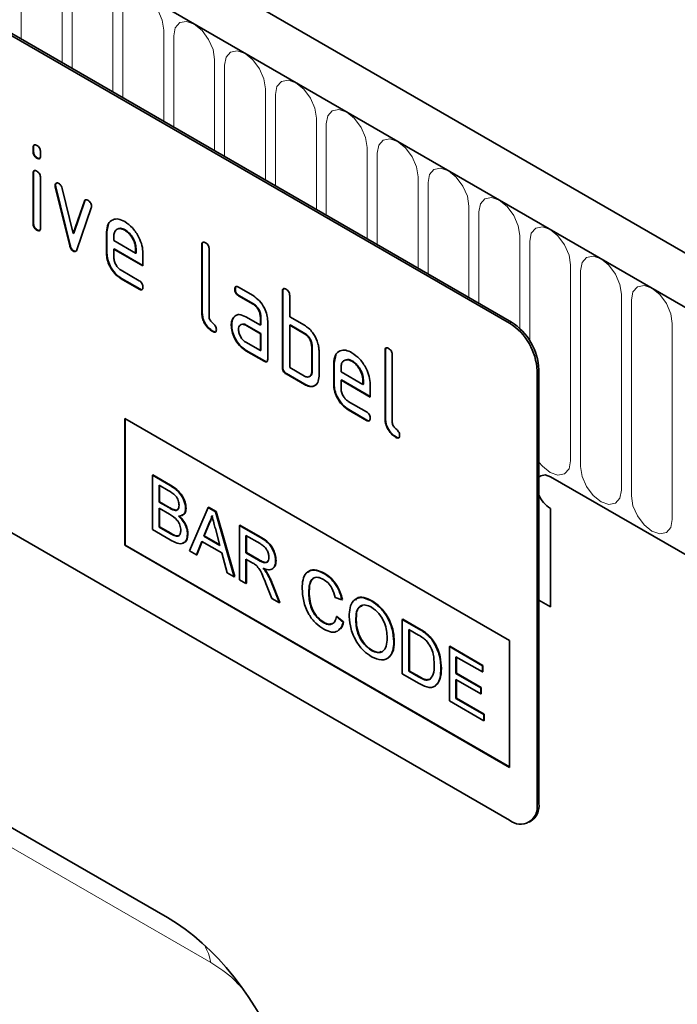
# Model space of a CAD drawing. Units: millimetres. Extents: x 75 to 2100, y 0 to 1460.
# Drawn here: x 665 to 716, y 400 to 476 of the extents above; entities that cross this region are included whole.
import ezdxf

# ---------------------------------------------------------------- set-up
doc = ezdxf.new("R2010")
doc.units = ezdxf.units.MM
doc.header["$LTSCALE"] = 5
doc.layers.add('133331', color=7, linetype='Continuous', lineweight=25)
doc.layers.add('TANGENT_EDGES', color=4, linetype='Continuous', lineweight=25)

# ---------------------------------------------------------------- blocks, each defined once
blk = doc.blocks.new('1032824-M_E_ISOMETRIC VIEW')
at = {"layer": '133331', "linetype": 'Continuous', "lineweight": 35}
for p, q in [((729.861, 449.78), (377.368, 653.27)), ((727.65, 446.868), (374.45, 650.766)), ((702.936, 452.091), (637.882, 489.646)), ((703.078, 452.173), (638.024, 489.728)), ((666.202, 465.664), (666.167, 465.644)), ((666.167, 465.32), (666.167, 465.644)), ((666.202, 465.341), (666.167, 465.32)), ((666.202, 465.341), (666.202, 465.664)), ((666.732, 465.318), (666.732, 464.994)), ((666.485, 464.852), (666.45, 464.832)), ((666.202, 463.68), (666.167, 463.66)), ((666.167, 459.762), (666.167, 463.66)), ((666.202, 459.782), (666.202, 463.68)), ((666.732, 463.333), (666.732, 459.436)), ((667.897, 462.729), (667.861, 462.709)), ((667.913, 462.612), (667.878, 462.592)), ((668.986, 458.076), (667.878, 462.592)), ((669.022, 458.096), (667.913, 462.612)), ((668.411, 462.491), (669.267, 459.014)), ((669.267, 459.014), (670.119, 461.505)), ((669.302, 459.034), (670.154, 461.525)), ((670.154, 461.525), (670.119, 461.505)), ((670.657, 460.987), (669.548, 457.757)), ((666.202, 459.782), (666.167, 459.762)), ((666.485, 459.294), (666.45, 459.274)), ((669.302, 459.034), (669.267, 459.014)), ((671.859, 459.131), (671.824, 459.111)), ((671.824, 457.478), (671.824, 459.111)), ((671.859, 459.131), (671.989, 459.753)), ((671.859, 457.498), (671.859, 459.131)), ((673.268, 459.29), (673.233, 459.27)), ((672.389, 458.783), (672.389, 458.458)), ((672.389, 458.458), (674.077, 457.483)), ((669.022, 458.096), (668.986, 458.076)), ((669.302, 457.668), (669.267, 457.647)), ((672.425, 457.825), (672.389, 457.804)), ((672.389, 457.804), (672.389, 457.151)), ((674.639, 456.505), (672.389, 457.804)), ((674.639, 456.546), (672.425, 457.825)), ((674.113, 457.829), (674.077, 457.808)), ((674.077, 457.483), (674.077, 457.808)), ((674.113, 457.503), (674.113, 457.829)), ((679.213, 458.152), (679.177, 458.132)), ((679.177, 452.906), (679.177, 458.132)), ((679.213, 452.926), (679.213, 458.152)), ((679.743, 457.805), (679.743, 452.579)), ((671.859, 457.498), (671.824, 457.478)), ((674.113, 457.503), (674.077, 457.483)), ((674.639, 457.485), (674.639, 456.505)), ((672.952, 456.173), (674.358, 455.362)), ((672.988, 455.54), (672.952, 455.52)), ((674.358, 454.708), (672.952, 455.52)), ((674.393, 454.729), (672.988, 455.54)), ((674.393, 454.729), (674.358, 454.708)), ((681.769, 454.717), (681.733, 454.697)), ((682.015, 454.861), (683.14, 454.211)), ((685.435, 454.56), (685.4, 454.539)), ((685.4, 448.66), (685.4, 454.539)), ((685.435, 448.681), (685.435, 454.56)), ((682.05, 454.228), (682.015, 454.207)), ((683.14, 453.558), (682.015, 454.207)), ((683.175, 453.578), (682.05, 454.228)), ((685.966, 454.213), (685.966, 452.58)), ((683.175, 453.578), (683.14, 453.558)), ((679.213, 452.926), (679.177, 452.906)), ((681.637, 452.511), (681.602, 452.49)), ((681.637, 452.511), (681.758, 452.626)), ((682.578, 452.576), (683.703, 451.926)), ((683.738, 452.6), (683.703, 452.58)), ((683.703, 451.926), (683.703, 452.58)), ((683.738, 451.947), (683.738, 452.6)), ((684.269, 452.253), (684.269, 449.314)), ((685.966, 452.58), (687.097, 451.927)), ((680.06, 451.457), (680.025, 451.437)), ((681.488, 451.939), (681.453, 451.919)), ((682.613, 451.943), (682.578, 451.923)), ((683.703, 451.273), (682.578, 451.923)), ((683.738, 451.294), (682.613, 451.943)), ((683.738, 451.947), (683.703, 451.926)), ((686.001, 451.947), (685.966, 451.927)), ((685.966, 451.927), (685.966, 448.66)), ((687.097, 451.273), (685.966, 451.927)), ((687.132, 451.294), (686.001, 451.947)), ((702.936, 413.714), (637.882, 451.269)), ((683.738, 451.294), (683.703, 451.273)), ((683.703, 449.967), (683.703, 451.273)), ((683.738, 449.987), (683.738, 451.294)), ((687.132, 451.294), (687.097, 451.273)), ((682.578, 450.616), (683.703, 449.967)), ((682.613, 449.983), (682.578, 449.963)), ((683.986, 449.15), (682.578, 449.963)), ((684.021, 449.171), (682.613, 449.983)), ((683.738, 449.987), (683.703, 449.967)), ((687.698, 450.314), (687.663, 450.294)), ((687.663, 448.334), (687.663, 450.294)), ((687.698, 448.354), (687.698, 450.314)), ((688.228, 449.967), (688.228, 448.007)), ((693.355, 449.988), (693.32, 449.968)), ((693.32, 444.742), (693.32, 449.968)), ((693.355, 444.762), (693.355, 449.988)), ((684.021, 449.171), (683.986, 449.15)), ((689.395, 449.008), (689.525, 449.629)), ((690.804, 449.167), (690.769, 449.146)), ((693.885, 449.641), (693.885, 444.415)), ((685.435, 448.681), (685.4, 448.66)), ((685.966, 448.66), (687.097, 448.007)), ((689.395, 449.008), (689.36, 448.987)), ((689.36, 447.354), (689.36, 448.987)), ((689.395, 447.375), (689.395, 449.008)), ((689.925, 448.659), (689.925, 448.334)), ((705.058, 448.417), (705.058, 414.939)), ((705.199, 448.499), (705.199, 415.021)), ((685.718, 448.191), (685.683, 448.17)), ((687.097, 447.354), (685.683, 448.17)), ((687.132, 447.374), (685.718, 448.191)), ((687.698, 448.354), (687.663, 448.334)), ((689.925, 448.334), (691.614, 447.36)), ((689.961, 447.701), (689.925, 447.681)), ((689.925, 447.681), (689.925, 447.028)), ((692.176, 446.382), (689.925, 447.681)), ((692.176, 446.423), (689.961, 447.701)), ((691.649, 447.705), (691.614, 447.685)), ((691.614, 447.36), (691.614, 447.685)), ((691.649, 447.38), (691.649, 447.705)), ((687.132, 447.374), (687.097, 447.354)), ((689.395, 447.375), (689.36, 447.354)), ((691.649, 447.38), (691.614, 447.36)), ((692.176, 447.362), (692.176, 446.382)), ((690.489, 446.049), (691.894, 445.238)), ((690.524, 445.417), (690.489, 445.396)), ((691.894, 444.585), (690.489, 445.396)), ((691.929, 444.605), (690.524, 445.417)), ((673.238, 444.74), (702.936, 427.595)), ((673.238, 444.74), (673.238, 434.941)), ((673.273, 444.719), (673.273, 434.962)), ((691.929, 444.605), (691.894, 444.585)), ((693.355, 444.762), (693.32, 444.742)), ((694.202, 443.293), (694.167, 443.273)), ((675.374, 440.352), (675.41, 440.372)), ((675.374, 440.352), (675.374, 436.157)), ((676.734, 439.567), (675.374, 440.352)), ((675.41, 440.372), (676.77, 439.587)), ((706.083, 440.232), (727.65, 427.781)), ((675.887, 439.572), (676.579, 439.173)), ((675.887, 438.282), (675.887, 439.572)), ((675.922, 439.552), (675.922, 438.302)), ((675.887, 438.282), (675.922, 438.302)), ((676.635, 437.849), (675.887, 438.282)), ((675.887, 437.798), (676.687, 437.336)), ((675.887, 436.346), (675.887, 437.798)), ((675.922, 438.302), (676.671, 437.87)), ((675.922, 437.777), (675.922, 436.366)), ((677.936, 437.786), (677.971, 437.806)), ((679.672, 437.871), (678.23, 434.509)), ((679.672, 437.871), (679.708, 437.891)), ((680.25, 437.537), (679.672, 437.871)), ((679.708, 437.891), (680.285, 437.558)), ((706.083, 437.782), (706.083, 430.188)), ((677.072, 437.647), (677.107, 437.667)), ((680.25, 437.537), (680.285, 437.558)), ((681.692, 432.51), (680.25, 437.537)), ((680.285, 437.558), (681.728, 432.531)), ((675.887, 436.346), (675.922, 436.366)), ((676.746, 435.85), (675.887, 436.346)), ((675.922, 436.366), (676.781, 435.87)), ((679.341, 435.642), (679.713, 436.588)), ((679.748, 436.609), (679.377, 435.662)), ((679.713, 436.588), (679.748, 436.609)), ((680.228, 436.232), (680.581, 434.926)), ((682.08, 436.481), (682.115, 436.501)), ((682.08, 436.481), (682.08, 432.286)), ((683.656, 435.571), (682.08, 436.481)), ((682.115, 436.501), (683.691, 435.591)), ((675.374, 436.157), (676.738, 435.37)), ((677.057, 435.69), (677.092, 435.711)), ((678.075, 435.8), (678.111, 435.82)), ((679.341, 435.642), (679.377, 435.662)), ((680.581, 434.926), (679.341, 435.642)), ((679.377, 435.662), (680.568, 434.975)), ((682.592, 435.701), (683.675, 435.076)), ((682.592, 434.357), (682.592, 435.701)), ((682.628, 435.681), (682.628, 434.377)), ((673.273, 434.962), (673.238, 434.941)), ((673.238, 434.941), (702.936, 417.797)), ((673.273, 434.962), (702.936, 417.838)), ((678.774, 434.195), (679.187, 435.247)), ((679.209, 435.234), (678.809, 434.215)), ((679.187, 435.247), (680.735, 434.353)), ((627.839, 434.314), (676.536, 406.202)), ((678.23, 434.509), (678.774, 434.195)), ((678.774, 434.195), (678.809, 434.215)), ((680.735, 434.353), (681.149, 432.824)), ((682.592, 434.357), (682.628, 434.377)), ((683.565, 433.795), (682.592, 434.357)), ((682.628, 434.377), (683.6, 433.816)), ((682.592, 433.873), (683.117, 433.57)), ((682.592, 431.991), (682.592, 433.873)), ((682.628, 433.852), (682.628, 432.011)), ((684.874, 433.737), (684.909, 433.757)), ((681.149, 432.824), (681.692, 432.51)), ((681.692, 432.51), (681.728, 432.531)), ((684.193, 432.796), (684.228, 432.816)), ((688.596, 432.773), (688.632, 432.793)), ((682.08, 432.286), (682.592, 431.991)), ((682.592, 431.991), (682.628, 432.011)), ((684.132, 431.988), (684.584, 430.841)), ((685.172, 430.502), (684.576, 432.004)), ((684.611, 432.024), (685.207, 430.522)), ((687.435, 431.326), (687.47, 431.346)), ((689.484, 430.914), (689.996, 430.745)), ((684.584, 430.841), (685.172, 430.502)), ((685.172, 430.502), (685.207, 430.522)), ((689.996, 430.745), (690.032, 430.766)), ((692.28, 430.646), (692.315, 430.667)), ((705.199, 430.698), (706.083, 430.188)), ((689.577, 429.439), (689.612, 429.459)), ((690.089, 429.005), (689.577, 429.439)), ((689.612, 429.459), (690.125, 429.026)), ((688.558, 428.977), (688.594, 428.997)), ((690.089, 429.005), (690.125, 429.026)), ((691.067, 429.133), (691.103, 429.154)), ((694.653, 429.223), (694.688, 429.243)), ((694.653, 429.223), (694.653, 425.028)), ((695.895, 428.506), (694.653, 429.223)), ((694.688, 429.243), (695.93, 428.526)), ((695.165, 428.443), (695.901, 428.018)), ((695.165, 425.217), (695.165, 428.443)), ((695.2, 428.423), (695.2, 425.237)), ((696.537, 428.075), (696.572, 428.095)), ((694.001, 427.495), (694.036, 427.516)), ((697.065, 427.47), (697.1, 427.49)), ((698.285, 427.126), (698.32, 427.146)), ((698.285, 427.126), (698.285, 422.932)), ((700.846, 425.647), (698.285, 427.126)), ((698.32, 427.146), (700.881, 425.668)), ((702.936, 427.595), (702.936, 417.797)), ((692.276, 426.831), (692.311, 426.851)), ((698.797, 426.346), (700.846, 425.163)), ((698.797, 425.056), (698.797, 426.346)), ((698.833, 426.326), (698.833, 425.076)), ((700.846, 425.647), (700.881, 425.668)), ((700.846, 425.163), (700.846, 425.647)), ((700.881, 425.668), (700.881, 425.184)), ((694.653, 425.028), (695.954, 424.277)), ((695.165, 425.217), (695.2, 425.237)), ((695.914, 424.784), (695.165, 425.217)), ((695.2, 425.237), (695.949, 424.805)), ((697.633, 425.428), (697.668, 425.448)), ((698.797, 425.056), (698.833, 425.076)), ((700.706, 423.953), (698.797, 425.056)), ((698.833, 425.076), (700.742, 423.974)), ((700.846, 425.163), (700.881, 425.184)), ((698.797, 424.572), (700.706, 423.469)), ((698.797, 423.12), (698.797, 424.572)), ((698.833, 424.551), (698.833, 423.14)), ((700.706, 423.953), (700.742, 423.974)), ((700.706, 423.469), (700.706, 423.953)), ((700.706, 423.469), (700.742, 423.49)), ((700.742, 423.974), (700.742, 423.49)), ((698.285, 422.932), (700.939, 421.399)), ((698.797, 423.12), (698.833, 423.14)), ((700.939, 421.883), (698.797, 423.12)), ((698.833, 423.14), (700.975, 421.904)), ((700.939, 421.883), (700.975, 421.904)), ((700.939, 421.399), (700.939, 421.883)), ((700.975, 421.904), (700.975, 421.42)), ((700.939, 421.399), (700.975, 421.42)), ((704.436, 413.566), (704.578, 413.647))]:
    blk.add_line(p, q, dxfattribs=at)
at = {"layer": '133331', "linetype": 'Continuous', "lineweight": 35, "flags": 128}
for points in [[(706.083, 440.232), (705.677, 440.373), (705.333, 440.306), (705.199, 440.194)], [(705.199, 440.194), (705.333, 440.306), (705.677, 440.373), (706.083, 440.232)], [(706.083, 440.232), (705.677, 440.373), (705.333, 440.306), (705.199, 440.194)]]:
    blk.add_lwpolyline(points, dxfattribs=at)
at = {"layer": '133331', "linetype": 'Continuous', "lineweight": 35}
for centre, radius, start, end in [((700.452, 448.208), 4.61, 2.60548, 57.39452), ((700.593, 448.289), 4.61, 2.60548, 57.39452), ((707.338, 439.729), 2.317, 202.56401, 237.18727), ((703.772, 414.839), 1.439, 304.05635, 7.25583), ((703.764, 414.729), 1.31, 230.79671, 9.21404)]:
    blk.add_arc(centre, radius, start, end, dxfattribs=at)
blk.add_ellipse((674.276, 384.411), major_axis=(-4.616, 23.145), ratio=0.593848, start_param=4.32037, end_param=5.80266, dxfattribs=at)
for points, knots in [([(666.167, 465.644), (666.169, 465.692), (666.173, 465.789), (666.245, 465.868), (666.349, 465.859), (666.416, 465.824), (666.45, 465.806)], [0, 0, 0, 0, 0.280747, 0.559078, 0.7793, 1, 1, 1, 1]), ([(666.45, 464.832), (666.407, 464.859), (666.321, 464.914), (666.217, 465.056), (666.172, 465.201), (666.168, 465.281), (666.167, 465.32)], [0, 0, 0, 0, 0.280602, 0.55855, 0.778688, 1, 1, 1, 1]), ([(666.202, 465.664), (666.203, 465.715), (666.205, 465.805), (666.256, 465.844), (666.279, 465.861)], [0, 0, 0, 0, 0.558875, 1, 1, 1, 1]), ([(666.485, 464.852), (666.442, 464.88), (666.357, 464.934), (666.252, 465.076), (666.207, 465.222), (666.204, 465.301), (666.202, 465.341)], [0, 0, 0, 0, 0.280602, 0.55855, 0.778688, 1, 1, 1, 1]), ([(666.45, 465.806), (666.492, 465.778), (666.578, 465.724), (666.683, 465.582), (666.728, 465.436), (666.731, 465.357), (666.732, 465.318)], [0, 0, 0, 0, 0.2806695, 0.5588982, 0.7790691, 1, 1, 1, 1]), ([(666.732, 464.994), (666.73, 464.945), (666.726, 464.849), (666.654, 464.769), (666.55, 464.779), (666.483, 464.814), (666.45, 464.832)], [0, 0, 0, 0, 0.2806534, 0.5590154, 0.7792233, 1, 1, 1, 1]), ([(666.692, 464.818), (666.687, 464.812), (666.664, 464.784), (666.583, 464.803), (666.518, 464.836), (666.485, 464.852)], [0, 0, 0, 0, 0.118958, 0.558911, 1, 1, 1, 1]), ([(666.167, 463.66), (666.169, 463.708), (666.173, 463.804), (666.245, 463.883), (666.349, 463.874), (666.416, 463.839), (666.45, 463.821)], [0, 0, 0, 0, 0.280747, 0.559078, 0.7793, 1, 1, 1, 1]), ([(666.202, 463.68), (666.203, 463.73), (666.205, 463.821), (666.256, 463.859), (666.279, 463.876)], [0, 0, 0, 0, 0.558875, 1, 1, 1, 1]), ([(666.45, 463.821), (666.492, 463.794), (666.578, 463.739), (666.683, 463.598), (666.728, 463.452), (666.731, 463.373), (666.732, 463.333)], [0, 0, 0, 0, 0.2806695, 0.5588982, 0.7790691, 1, 1, 1, 1]), ([(667.861, 462.709), (667.866, 462.754), (667.875, 462.844), (667.954, 462.902), (668.044, 462.917), (668.109, 462.885), (668.142, 462.869)], [0, 0, 0, 0, 0.279308, 0.558966, 0.779531, 1, 1, 1, 1]), ([(667.897, 462.729), (667.9, 462.776), (667.907, 462.858), (667.959, 462.889), (667.981, 462.903)], [0, 0, 0, 0, 0.5650547, 1, 1, 1, 1]), ([(668.142, 462.869), (668.175, 462.847), (668.241, 462.803), (668.352, 462.674), (668.388, 462.56), (668.411, 462.491)], [0, 0, 0, 0, 0.281095, 0.562005, 1, 1, 1, 1]), ([(667.878, 462.592), (667.873, 462.614), (667.863, 462.655), (667.862, 462.693), (667.861, 462.709)], [0, 0, 0, 0, 0.559826, 1, 1, 1, 1]), ([(667.913, 462.612), (667.908, 462.635), (667.899, 462.675), (667.897, 462.713), (667.897, 462.729)], [0, 0, 0, 0, 0.559826, 1, 1, 1, 1]), ([(670.119, 461.505), (670.131, 461.534), (670.156, 461.591), (670.248, 461.636), (670.335, 461.597), (670.388, 461.573)], [0, 0, 0, 0, 0.280868, 0.561605, 1, 1, 1, 1]), ([(670.154, 461.525), (670.165, 461.557), (670.181, 461.6), (670.217, 461.613), (670.227, 461.617)], [0, 0, 0, 0, 0.721572, 1, 1, 1, 1]), ([(670.388, 461.573), (670.431, 461.545), (670.516, 461.491), (670.623, 461.351), (670.668, 461.205), (670.672, 461.126), (670.673, 461.086)], [0, 0, 0, 0, 0.2806001, 0.5585021, 0.7787381, 1, 1, 1, 1]), ([(670.673, 461.086), (670.672, 461.066), (670.67, 461.03), (670.661, 461), (670.657, 460.987)], [0, 0, 0, 0, 0.559382, 1, 1, 1, 1]), ([(671.824, 459.111), (671.848, 459.337), (671.897, 459.79), (672.281, 460.099), (672.742, 460.164), (673.069, 460.008), (673.233, 459.93)], [0, 0, 0, 0, 0.279553, 0.559352, 0.779634, 1, 1, 1, 1]), ([(673.233, 459.93), (673.441, 459.783), (673.858, 459.487), (674.321, 458.776), (674.599, 458.076), (674.626, 457.682), (674.639, 457.485)], [0, 0, 0, 0, 0.279581, 0.55926, 0.779571, 1, 1, 1, 1]), ([(666.45, 459.274), (666.407, 459.301), (666.321, 459.356), (666.217, 459.498), (666.172, 459.643), (666.168, 459.722), (666.167, 459.762)], [0, 0, 0, 0, 0.280602, 0.55855, 0.778688, 1, 1, 1, 1]), ([(666.485, 459.294), (666.442, 459.321), (666.357, 459.376), (666.252, 459.518), (666.207, 459.663), (666.204, 459.743), (666.202, 459.782)], [0, 0, 0, 0, 0.280602, 0.55855, 0.778688, 1, 1, 1, 1]), ([(666.732, 459.436), (666.73, 459.387), (666.726, 459.291), (666.654, 459.211), (666.55, 459.221), (666.483, 459.256), (666.45, 459.274)], [0, 0, 0, 0, 0.280653, 0.559015, 0.779223, 1, 1, 1, 1]), ([(666.692, 459.26), (666.687, 459.254), (666.664, 459.225), (666.583, 459.245), (666.518, 459.278), (666.485, 459.294)], [0, 0, 0, 0, 0.1189584, 0.5589109, 1, 1, 1, 1]), ([(673.233, 459.27), (673.108, 459.325), (672.859, 459.434), (672.586, 459.326), (672.414, 459.107), (672.398, 458.891), (672.389, 458.783)], [0, 0, 0, 0, 0.279532, 0.559299, 0.779622, 1, 1, 1, 1]), ([(673.268, 459.29), (673.14, 459.354), (672.954, 459.446), (672.82, 459.384), (672.778, 459.365)], [0, 0, 0, 0, 0.689903, 1, 1, 1, 1]), ([(674.077, 457.808), (674.063, 457.96), (674.034, 458.265), (673.802, 458.715), (673.526, 459.071), (673.331, 459.204), (673.233, 459.27)], [0, 0, 0, 0, 0.2795241, 0.5593448, 0.779653, 1, 1, 1, 1]), ([(674.113, 457.829), (674.098, 457.981), (674.069, 458.286), (673.837, 458.735), (673.562, 459.092), (673.366, 459.224), (673.268, 459.29)], [0, 0, 0, 0, 0.2795241, 0.5593448, 0.779653, 1, 1, 1, 1]), ([(679.177, 458.132), (679.18, 458.18), (679.184, 458.276), (679.255, 458.357), (679.359, 458.348), (679.427, 458.313), (679.46, 458.295)], [0, 0, 0, 0, 0.280763, 0.559007, 0.779253, 1, 1, 1, 1]), ([(679.213, 458.152), (679.214, 458.203), (679.216, 458.293), (679.267, 458.332), (679.29, 458.35)], [0, 0, 0, 0, 0.558148, 1, 1, 1, 1]), ([(679.46, 458.295), (679.503, 458.267), (679.589, 458.213), (679.695, 458.07), (679.738, 457.924), (679.742, 457.845), (679.743, 457.805)], [0, 0, 0, 0, 0.280669, 0.558931, 0.779165, 1, 1, 1, 1]), ([(669.267, 457.647), (669.23, 457.672), (669.156, 457.721), (669.046, 457.879), (669.009, 458.001), (668.986, 458.076)], [0, 0, 0, 0, 0.280091, 0.561469, 1, 1, 1, 1]), ([(669.302, 457.668), (669.265, 457.692), (669.191, 457.742), (669.081, 457.899), (669.044, 458.022), (669.022, 458.096)], [0, 0, 0, 0, 0.280091, 0.561469, 1, 1, 1, 1]), ([(669.548, 457.757), (669.535, 457.725), (669.509, 457.661), (669.441, 457.606), (669.354, 457.605), (669.296, 457.633), (669.267, 457.647)], [0, 0, 0, 0, 0.280137, 0.559877, 0.779607, 1, 1, 1, 1]), ([(669.489, 457.65), (669.481, 457.644), (669.456, 457.622), (669.388, 457.627), (669.331, 457.654), (669.302, 457.668)], [0, 0, 0, 0, 0.168101, 0.583423, 1, 1, 1, 1]), ([(672.952, 455.52), (672.785, 455.638), (672.451, 455.875), (672.08, 456.443), (671.856, 457.004), (671.834, 457.32), (671.824, 457.478)], [0, 0, 0, 0, 0.2796189, 0.559267, 0.7795589, 1, 1, 1, 1]), ([(672.988, 455.54), (672.821, 455.658), (672.486, 455.895), (672.115, 456.464), (671.892, 457.025), (671.87, 457.34), (671.859, 457.498)], [0, 0, 0, 0, 0.2796189, 0.559267, 0.7795589, 1, 1, 1, 1]), ([(672.389, 457.151), (672.4, 457.049), (672.421, 456.846), (672.572, 456.545), (672.757, 456.307), (672.887, 456.217), (672.952, 456.173)], [0, 0, 0, 0, 0.279457, 0.559355, 0.779724, 1, 1, 1, 1]), ([(674.358, 455.362), (674.401, 455.334), (674.486, 455.279), (674.591, 455.137), (674.635, 454.991), (674.638, 454.912), (674.639, 454.872)], [0, 0, 0, 0, 0.280653, 0.559015, 0.779223, 1, 1, 1, 1]), ([(674.639, 454.872), (674.637, 454.824), (674.633, 454.728), (674.562, 454.648), (674.458, 454.656), (674.391, 454.691), (674.358, 454.708)], [0, 0, 0, 0, 0.2806015, 0.5585498, 0.7786882, 1, 1, 1, 1]), ([(674.6, 454.697), (674.595, 454.691), (674.572, 454.662), (674.492, 454.679), (674.426, 454.712), (674.393, 454.729)], [0, 0, 0, 0, 0.120704, 0.559183, 1, 1, 1, 1]), ([(681.733, 454.697), (681.735, 454.745), (681.74, 454.841), (681.81, 454.922), (681.914, 454.914), (681.981, 454.878), (682.015, 454.861)], [0, 0, 0, 0, 0.280669, 0.558898, 0.779069, 1, 1, 1, 1]), ([(682.015, 454.207), (681.972, 454.235), (681.886, 454.289), (681.782, 454.432), (681.738, 454.578), (681.735, 454.657), (681.733, 454.697)], [0, 0, 0, 0, 0.280747, 0.559078, 0.7793, 1, 1, 1, 1]), ([(681.769, 454.717), (681.77, 454.767), (681.772, 454.857), (681.822, 454.897), (681.844, 454.914)], [0, 0, 0, 0, 0.560992, 1, 1, 1, 1]), ([(682.05, 454.228), (682.007, 454.255), (681.921, 454.31), (681.817, 454.453), (681.773, 454.598), (681.77, 454.677), (681.769, 454.717)], [0, 0, 0, 0, 0.280747, 0.559078, 0.7793, 1, 1, 1, 1]), ([(685.4, 454.539), (685.402, 454.588), (685.407, 454.684), (685.478, 454.765), (685.582, 454.756), (685.649, 454.72), (685.683, 454.703)], [0, 0, 0, 0, 0.280763, 0.5590067, 0.7792527, 1, 1, 1, 1]), ([(685.435, 454.56), (685.436, 454.61), (685.438, 454.701), (685.49, 454.74), (685.512, 454.758)], [0, 0, 0, 0, 0.558148, 1, 1, 1, 1]), ([(685.683, 454.703), (685.726, 454.675), (685.812, 454.62), (685.917, 454.478), (685.961, 454.332), (685.964, 454.253), (685.966, 454.213)], [0, 0, 0, 0, 0.280669, 0.558931, 0.779165, 1, 1, 1, 1]), ([(683.14, 454.211), (683.307, 454.093), (683.641, 453.856), (684.01, 453.287), (684.236, 452.727), (684.258, 452.411), (684.269, 452.253)], [0, 0, 0, 0, 0.279576, 0.559296, 0.779523, 1, 1, 1, 1]), ([(683.703, 452.58), (683.694, 452.681), (683.676, 452.885), (683.523, 453.188), (683.337, 453.427), (683.206, 453.514), (683.14, 453.558)], [0, 0, 0, 0, 0.2796304, 0.5592226, 0.7795478, 1, 1, 1, 1]), ([(683.738, 452.6), (683.729, 452.702), (683.712, 452.905), (683.558, 453.208), (683.372, 453.447), (683.241, 453.535), (683.175, 453.578)], [0, 0, 0, 0, 0.27963, 0.559223, 0.779548, 1, 1, 1, 1]), ([(680.025, 451.437), (679.898, 451.523), (679.644, 451.695), (679.347, 452.121), (679.195, 452.55), (679.183, 452.787), (679.177, 452.906)], [0, 0, 0, 0, 0.2800799, 0.559069, 0.7792014, 1, 1, 1, 1]), ([(680.06, 451.457), (679.933, 451.543), (679.679, 451.716), (679.382, 452.141), (679.231, 452.571), (679.219, 452.808), (679.213, 452.926)], [0, 0, 0, 0, 0.28008, 0.559069, 0.779201, 1, 1, 1, 1]), ([(679.743, 452.579), (679.747, 452.535), (679.753, 452.447), (679.848, 452.254), (680.025, 452.09), (680.202, 451.927), (680.296, 451.733), (680.303, 451.645), (680.306, 451.601)], [0, 0, 0, 0, 0.125305, 0.250335, 0.499896, 0.749686, 0.874716, 1, 1, 1, 1]), ([(681.453, 451.919), (681.461, 452.044), (681.475, 452.266), (681.563, 452.422), (681.602, 452.49)], [0, 0, 0, 0, 0.55981, 1, 1, 1, 1]), ([(681.488, 451.939), (681.496, 452.064), (681.51, 452.287), (681.598, 452.442), (681.637, 452.511)], [0, 0, 0, 0, 0.55981, 1, 1, 1, 1]), ([(681.602, 452.49), (681.663, 452.562), (681.785, 452.706), (682.116, 452.787), (682.403, 452.656), (682.578, 452.576)], [0, 0, 0, 0, 0.2807547, 0.561071, 1, 1, 1, 1]), ([(680.306, 451.601), (680.304, 451.553), (680.299, 451.457), (680.229, 451.377), (680.125, 451.384), (680.058, 451.419), (680.025, 451.437)], [0, 0, 0, 0, 0.280602, 0.55855, 0.778688, 1, 1, 1, 1]), ([(680.266, 451.426), (680.262, 451.419), (680.239, 451.391), (680.159, 451.408), (680.093, 451.441), (680.06, 451.457)], [0, 0, 0, 0, 0.120704, 0.559183, 1, 1, 1, 1]), ([(682.578, 449.963), (682.411, 450.081), (682.077, 450.317), (681.709, 450.887), (681.485, 451.446), (681.464, 451.761), (681.453, 451.919)], [0, 0, 0, 0, 0.279642, 0.559234, 0.779508, 1, 1, 1, 1]), ([(682.613, 449.983), (682.446, 450.101), (682.112, 450.338), (681.744, 450.907), (681.521, 451.466), (681.499, 451.782), (681.488, 451.939)], [0, 0, 0, 0, 0.279642, 0.559234, 0.779508, 1, 1, 1, 1]), ([(682.578, 451.923), (682.495, 451.959), (682.328, 452.032), (682.144, 451.961), (682.032, 451.811), (682.02, 451.667), (682.015, 451.595)], [0, 0, 0, 0, 0.279478, 0.559304, 0.77968, 1, 1, 1, 1]), ([(682.015, 451.595), (682.025, 451.493), (682.046, 451.289), (682.198, 450.988), (682.382, 450.75), (682.513, 450.661), (682.578, 450.616)], [0, 0, 0, 0, 0.279457, 0.559355, 0.779724, 1, 1, 1, 1]), ([(682.613, 451.943), (682.527, 451.988), (682.415, 452.045), (682.334, 452.011), (682.316, 452.003)], [0, 0, 0, 0, 0.7757672, 1, 1, 1, 1]), ([(687.097, 451.927), (687.208, 451.854), (687.43, 451.71), (687.805, 451.306), (687.975, 450.937), (688.078, 450.711)], [0, 0, 0, 0, 0.280819, 0.561253, 1, 1, 1, 1]), ([(687.663, 450.294), (687.654, 450.396), (687.636, 450.6), (687.482, 450.903), (687.295, 451.142), (687.163, 451.23), (687.097, 451.273)], [0, 0, 0, 0, 0.279621, 0.559225, 0.779528, 1, 1, 1, 1]), ([(687.698, 450.314), (687.689, 450.416), (687.671, 450.62), (687.517, 450.924), (687.33, 451.162), (687.198, 451.25), (687.132, 451.294)], [0, 0, 0, 0, 0.279621, 0.559225, 0.779528, 1, 1, 1, 1]), ([(688.078, 450.711), (688.127, 450.567), (688.213, 450.308), (688.224, 450.071), (688.228, 449.967)], [0, 0, 0, 0, 0.5597983, 1, 1, 1, 1]), ([(689.36, 448.987), (689.384, 449.214), (689.433, 449.667), (689.817, 449.976), (690.278, 450.04), (690.605, 449.885), (690.769, 449.807)], [0, 0, 0, 0, 0.279553, 0.559352, 0.779634, 1, 1, 1, 1]), ([(693.32, 449.968), (693.322, 450.016), (693.327, 450.112), (693.397, 450.193), (693.502, 450.184), (693.569, 450.149), (693.602, 450.131)], [0, 0, 0, 0, 0.280763, 0.559007, 0.779253, 1, 1, 1, 1]), ([(693.355, 449.988), (693.356, 450.038), (693.358, 450.129), (693.409, 450.168), (693.432, 450.186)], [0, 0, 0, 0, 0.558148, 1, 1, 1, 1]), ([(693.602, 450.131), (693.645, 450.103), (693.731, 450.048), (693.837, 449.906), (693.881, 449.76), (693.884, 449.681), (693.885, 449.641)], [0, 0, 0, 0, 0.280669, 0.558931, 0.779165, 1, 1, 1, 1]), ([(684.269, 449.314), (684.266, 449.265), (684.262, 449.169), (684.191, 449.089), (684.087, 449.098), (684.019, 449.133), (683.986, 449.15)], [0, 0, 0, 0, 0.280596, 0.558566, 0.778787, 1, 1, 1, 1]), ([(684.229, 449.138), (684.224, 449.132), (684.201, 449.103), (684.12, 449.121), (684.054, 449.154), (684.021, 449.171)], [0, 0, 0, 0, 0.1220474, 0.5600368, 1, 1, 1, 1]), ([(690.769, 449.146), (690.645, 449.201), (690.396, 449.311), (690.122, 449.202), (689.95, 448.984), (689.934, 448.768), (689.925, 448.659)], [0, 0, 0, 0, 0.2795321, 0.5592991, 0.7796219, 1, 1, 1, 1]), ([(690.804, 449.167), (690.676, 449.23), (690.491, 449.323), (690.356, 449.261), (690.314, 449.241)], [0, 0, 0, 0, 0.689903, 1, 1, 1, 1]), ([(690.769, 449.807), (690.978, 449.659), (691.395, 449.364), (691.857, 448.653), (692.135, 447.953), (692.162, 447.559), (692.176, 447.362)], [0, 0, 0, 0, 0.2795807, 0.5592603, 0.779571, 1, 1, 1, 1]), ([(691.649, 447.705), (691.634, 447.857), (691.605, 448.162), (691.374, 448.612), (691.098, 448.968), (690.902, 449.101), (690.804, 449.167)], [0, 0, 0, 0, 0.279524, 0.559345, 0.779653, 1, 1, 1, 1]), ([(685.683, 448.17), (685.64, 448.198), (685.554, 448.253), (685.45, 448.396), (685.405, 448.541), (685.402, 448.621), (685.4, 448.66)], [0, 0, 0, 0, 0.280711, 0.558625, 0.778846, 1, 1, 1, 1]), ([(685.718, 448.191), (685.675, 448.218), (685.589, 448.273), (685.485, 448.416), (685.44, 448.561), (685.437, 448.641), (685.435, 448.681)], [0, 0, 0, 0, 0.280711, 0.558625, 0.778846, 1, 1, 1, 1]), ([(691.614, 447.685), (691.599, 447.837), (691.57, 448.142), (691.338, 448.591), (691.063, 448.948), (690.867, 449.08), (690.769, 449.146)], [0, 0, 0, 0, 0.279524, 0.559345, 0.779653, 1, 1, 1, 1]), ([(687.097, 448.007), (687.181, 447.97), (687.347, 447.897), (687.532, 447.967), (687.646, 448.117), (687.657, 448.261), (687.663, 448.334)], [0, 0, 0, 0, 0.279574, 0.559225, 0.779646, 1, 1, 1, 1]), ([(688.228, 448.007), (688.21, 447.825), (688.172, 447.46), (687.865, 447.209), (687.491, 447.164), (687.229, 447.291), (687.097, 447.354)], [0, 0, 0, 0, 0.279624, 0.559286, 0.779575, 1, 1, 1, 1]), ([(687.429, 447.966), (687.479, 447.975), (687.583, 447.995), (687.68, 448.139), (687.692, 448.283), (687.698, 448.354)], [0, 0, 0, 0, 0.313307, 0.656705, 1, 1, 1, 1]), ([(687.996, 447.376), (687.953, 447.329), (687.836, 447.2), (687.522, 447.191), (687.262, 447.313), (687.132, 447.374)], [0, 0, 0, 0, 0.224199, 0.611979, 1, 1, 1, 1]), ([(690.489, 445.396), (690.322, 445.515), (689.987, 445.751), (689.616, 446.32), (689.393, 446.881), (689.371, 447.196), (689.36, 447.354)], [0, 0, 0, 0, 0.279619, 0.559267, 0.779559, 1, 1, 1, 1]), ([(690.524, 445.417), (690.357, 445.535), (690.023, 445.772), (689.652, 446.34), (689.428, 446.901), (689.406, 447.217), (689.395, 447.375)], [0, 0, 0, 0, 0.279619, 0.559267, 0.779559, 1, 1, 1, 1]), ([(689.925, 447.028), (689.936, 446.926), (689.957, 446.722), (690.109, 446.421), (690.293, 446.183), (690.423, 446.094), (690.489, 446.049)], [0, 0, 0, 0, 0.279457, 0.559355, 0.779724, 1, 1, 1, 1]), ([(691.894, 445.238), (691.937, 445.211), (692.023, 445.156), (692.127, 445.013), (692.171, 444.868), (692.174, 444.789), (692.176, 444.749)], [0, 0, 0, 0, 0.280653, 0.559015, 0.779223, 1, 1, 1, 1]), ([(692.176, 444.749), (692.173, 444.701), (692.169, 444.605), (692.098, 444.525), (691.995, 444.532), (691.928, 444.567), (691.894, 444.585)], [0, 0, 0, 0, 0.280602, 0.55855, 0.778688, 1, 1, 1, 1]), ([(692.136, 444.574), (692.131, 444.567), (692.108, 444.539), (692.028, 444.556), (691.962, 444.589), (691.929, 444.605)], [0, 0, 0, 0, 0.120704, 0.559183, 1, 1, 1, 1]), ([(694.167, 443.273), (694.04, 443.359), (693.786, 443.531), (693.489, 443.957), (693.338, 444.386), (693.326, 444.623), (693.32, 444.742)], [0, 0, 0, 0, 0.28008, 0.559069, 0.779201, 1, 1, 1, 1]), ([(694.202, 443.293), (694.075, 443.379), (693.822, 443.552), (693.525, 443.977), (693.373, 444.407), (693.361, 444.643), (693.355, 444.762)], [0, 0, 0, 0, 0.28008, 0.559069, 0.779201, 1, 1, 1, 1]), ([(693.885, 444.415), (693.889, 444.371), (693.895, 444.283), (693.99, 444.09), (694.167, 443.926), (694.345, 443.763), (694.438, 443.569), (694.445, 443.481), (694.448, 443.437)], [0, 0, 0, 0, 0.125305, 0.250335, 0.499896, 0.749686, 0.874716, 1, 1, 1, 1]), ([(694.448, 443.437), (694.446, 443.389), (694.442, 443.293), (694.371, 443.213), (694.268, 443.22), (694.2, 443.255), (694.167, 443.273)], [0, 0, 0, 0, 0.280602, 0.55855, 0.778688, 1, 1, 1, 1]), ([(694.409, 443.262), (694.404, 443.255), (694.381, 443.226), (694.301, 443.244), (694.235, 443.277), (694.202, 443.293)], [0, 0, 0, 0, 0.120704, 0.559183, 1, 1, 1, 1]), ([(677.936, 437.786), (677.91, 437.986), (677.857, 438.385), (677.414, 439.134), (676.992, 439.402), (676.734, 439.567)], [0, 0, 0, 0, 0.279967, 0.559633, 1, 1, 1, 1]), ([(676.77, 439.587), (676.931, 439.488), (677.252, 439.29), (677.672, 438.817), (677.921, 438.271), (677.954, 437.961), (677.971, 437.806)], [0, 0, 0, 0, 0.2811161, 0.5600262, 0.7801115, 1, 1, 1, 1]), ([(676.579, 439.173), (676.783, 439.064), (677.039, 438.927), (677.285, 438.587), (677.396, 438.33), (677.413, 438.15), (677.423, 438.03)], [0, 0, 0, 0, 0.4997557, 0.6249813, 0.7504877, 1, 1, 1, 1]), ([(677.072, 437.647), (676.991, 437.676), (676.847, 437.727), (676.7, 437.812), (676.635, 437.849)], [0, 0, 0, 0, 0.559459, 1, 1, 1, 1]), ([(676.671, 437.87), (676.753, 437.822), (676.9, 437.737), (677.044, 437.689), (677.107, 437.667)], [0, 0, 0, 0, 0.560393, 1, 1, 1, 1]), ([(677.423, 438.03), (677.42, 437.96), (677.412, 437.82), (677.331, 437.684), (677.21, 437.628), (677.118, 437.641), (677.072, 437.647)], [0, 0, 0, 0, 0.280244, 0.559695, 0.779758, 1, 1, 1, 1]), ([(677.391, 437.198), (677.473, 437.202), (677.639, 437.211), (677.871, 437.374), (677.911, 437.63), (677.936, 437.786)], [0, 0, 0, 0, 0.281363, 0.56221, 1, 1, 1, 1]), ([(677.971, 437.806), (677.96, 437.705), (677.939, 437.502), (677.813, 437.303), (677.677, 437.281), (677.621, 437.273)], [0, 0, 0, 0, 0.369846, 0.739862, 1, 1, 1, 1]), ([(676.687, 437.336), (676.902, 437.21), (677.17, 437.053), (677.416, 436.688), (677.535, 436.42), (677.552, 436.23), (677.563, 436.104)], [0, 0, 0, 0, 0.498846, 0.624454, 0.750198, 1, 1, 1, 1]), ([(677.107, 437.667), (677.167, 437.658), (677.263, 437.642), (677.322, 437.701), (677.344, 437.722)], [0, 0, 0, 0, 0.630591, 1, 1, 1, 1]), ([(678.075, 435.8), (678.065, 435.934), (678.045, 436.203), (677.822, 436.738), (677.554, 437.024), (677.391, 437.198)], [0, 0, 0, 0, 0.2808798, 0.5614736, 1, 1, 1, 1]), ([(677.426, 437.219), (677.532, 437.113), (677.742, 436.903), (677.966, 436.511), (678.093, 436.135), (678.105, 435.925), (678.111, 435.82)], [0, 0, 0, 0, 0.2802111, 0.5596695, 0.7797087, 1, 1, 1, 1]), ([(679.713, 436.588), (679.771, 436.695), (679.875, 436.884), (679.935, 437.117), (679.961, 437.22)], [0, 0, 0, 0, 0.559975, 1, 1, 1, 1]), ([(679.997, 437.24), (679.962, 437.111), (679.9, 436.879), (679.795, 436.691), (679.748, 436.609)], [0, 0, 0, 0, 0.559915, 1, 1, 1, 1]), ([(679.961, 437.22), (680.011, 437.036), (680.1, 436.706), (680.189, 436.377), (680.228, 436.232)], [0, 0, 0, 0, 0.5599976, 1, 1, 1, 1]), ([(676.738, 435.37), (676.918, 435.273), (677.276, 435.079), (677.759, 435.032), (678.028, 435.339), (678.059, 435.646), (678.075, 435.8)], [0, 0, 0, 0, 0.2812825, 0.5601676, 0.7799883, 1, 1, 1, 1]), ([(677.057, 435.69), (676.999, 435.717), (676.896, 435.763), (676.792, 435.823), (676.746, 435.85)], [0, 0, 0, 0, 0.5598318, 1, 1, 1, 1]), ([(676.781, 435.87), (676.84, 435.836), (676.943, 435.776), (677.047, 435.731), (677.092, 435.711)], [0, 0, 0, 0, 0.5600993, 1, 1, 1, 1]), ([(677.563, 436.104), (677.556, 436.014), (677.542, 435.833), (677.421, 435.671), (677.244, 435.634), (677.119, 435.672), (677.057, 435.69)], [0, 0, 0, 0, 0.280033, 0.559559, 0.779331, 1, 1, 1, 1]), ([(677.092, 435.711), (677.17, 435.689), (677.327, 435.646), (677.467, 435.697), (677.501, 435.767), (677.502, 435.77)], [0, 0, 0, 0, 0.4906383, 0.9785424, 1, 1, 1, 1]), ([(678.111, 435.82), (678.099, 435.69), (678.075, 435.429), (677.93, 435.175), (677.772, 435.139), (677.714, 435.126)], [0, 0, 0, 0, 0.385534, 0.771138, 1, 1, 1, 1]), ([(684.874, 433.737), (684.854, 433.942), (684.814, 434.35), (684.375, 435.151), (683.929, 435.412), (683.656, 435.571)], [0, 0, 0, 0, 0.28058, 0.55933, 1, 1, 1, 1]), ([(683.691, 435.591), (683.859, 435.493), (684.191, 435.297), (684.639, 434.81), (684.87, 434.234), (684.896, 433.916), (684.909, 433.757)], [0, 0, 0, 0, 0.281671, 0.559202, 0.779411, 1, 1, 1, 1]), ([(683.675, 435.076), (683.77, 435.017), (683.959, 434.899), (684.203, 434.613), (684.342, 434.29), (684.355, 434.11), (684.362, 434.02)], [0, 0, 0, 0, 0.281111, 0.559739, 0.779685, 1, 1, 1, 1]), ([(684.362, 434.02), (684.355, 433.943), (684.341, 433.788), (684.236, 433.627), (683.98, 433.56), (683.736, 433.698), (683.565, 433.795)], [0, 0, 0, 0, 0.18699, 0.373845, 0.560268, 1, 1, 1, 1]), ([(683.117, 433.57), (683.164, 433.543), (683.249, 433.494), (683.332, 433.432), (683.369, 433.405)], [0, 0, 0, 0, 0.56011, 1, 1, 1, 1]), ([(683.369, 433.405), (683.47, 433.295), (683.672, 433.074), (683.895, 432.564), (684.042, 432.206), (684.132, 431.988)], [0, 0, 0, 0, 0.278201, 0.558672, 1, 1, 1, 1]), ([(683.6, 433.816), (683.705, 433.758), (683.913, 433.645), (684.189, 433.581), (684.27, 433.694), (684.297, 433.732)], [0, 0, 0, 0, 0.40237, 0.800613, 1, 1, 1, 1]), ([(683.911, 433.165), (684.05, 433.116), (684.329, 433.019), (684.661, 433.099), (684.847, 433.366), (684.865, 433.613), (684.874, 433.737)], [0, 0, 0, 0, 0.280721, 0.559709, 0.77969, 1, 1, 1, 1]), ([(684.909, 433.757), (684.901, 433.592), (684.889, 433.351), (684.749, 433.253), (684.704, 433.221)], [0, 0, 0, 0, 0.683658, 1, 1, 1, 1]), ([(684.193, 432.796), (684.144, 432.869), (684.055, 433), (683.955, 433.115), (683.911, 433.165)], [0, 0, 0, 0, 0.559669, 1, 1, 1, 1]), ([(683.946, 433.186), (684.002, 433.121), (684.103, 433.006), (684.19, 432.874), (684.228, 432.816)], [0, 0, 0, 0, 0.5601201, 1, 1, 1, 1]), ([(684.576, 432.004), (684.514, 432.155), (684.404, 432.425), (684.257, 432.682), (684.193, 432.796)], [0, 0, 0, 0, 0.560029, 1, 1, 1, 1]), ([(684.228, 432.816), (684.309, 432.671), (684.454, 432.412), (684.563, 432.143), (684.611, 432.024)], [0, 0, 0, 0, 0.559794, 1, 1, 1, 1]), ([(688.596, 432.773), (688.334, 432.889), (687.811, 433.122), (687.232, 432.875), (686.96, 432.309), (686.935, 431.849), (686.923, 431.619)], [0, 0, 0, 0, 0.279748, 0.558427, 0.778969, 1, 1, 1, 1]), ([(687.401, 432.849), (687.431, 432.893), (687.565, 433.083), (688.027, 433.067), (688.43, 432.884), (688.632, 432.793)], [0, 0, 0, 0, 0.130478, 0.564905, 1, 1, 1, 1]), ([(687.435, 431.326), (687.448, 431.539), (687.473, 431.965), (687.7, 432.415), (688.118, 432.522), (688.42, 432.376), (688.572, 432.303)], [0, 0, 0, 0, 0.281158, 0.560247, 0.779804, 1, 1, 1, 1]), ([(689.996, 430.745), (689.934, 430.974), (689.811, 431.431), (689.439, 432.048), (689.015, 432.503), (688.736, 432.683), (688.596, 432.773)], [0, 0, 0, 0, 0.2800338, 0.5594322, 0.779521, 1, 1, 1, 1]), ([(688.632, 432.793), (688.81, 432.675), (689.165, 432.44), (689.601, 431.884), (689.893, 431.303), (689.985, 430.945), (690.032, 430.766)], [0, 0, 0, 0, 0.2800806, 0.5594487, 0.7795488, 1, 1, 1, 1]), ([(687.766, 432.344), (687.728, 432.315), (687.493, 432.136), (687.481, 431.706), (687.47, 431.346)], [0, 0, 0, 0, 0.161578, 1, 1, 1, 1]), ([(688.572, 432.303), (688.691, 432.223), (688.931, 432.064), (689.304, 431.561), (689.416, 431.16), (689.484, 430.914)], [0, 0, 0, 0, 0.280694, 0.5604125, 1, 1, 1, 1]), ([(686.923, 431.619), (686.945, 431.297), (686.991, 430.656), (687.362, 429.655), (687.972, 428.872), (688.395, 428.601), (688.607, 428.465)], [0, 0, 0, 0, 0.28068, 0.559986, 0.77938, 1, 1, 1, 1]), ([(688.558, 428.977), (688.428, 429.067), (688.168, 429.247), (687.821, 429.682), (687.483, 430.423), (687.455, 430.953), (687.435, 431.326)], [0, 0, 0, 0, 0.186965, 0.373837, 0.560523, 1, 1, 1, 1]), ([(687.47, 431.346), (687.481, 431.115), (687.501, 430.654), (687.712, 429.929), (688.134, 429.324), (688.44, 429.106), (688.594, 428.997)], [0, 0, 0, 0, 0.281245, 0.560716, 0.780138, 1, 1, 1, 1]), ([(692.28, 430.646), (692.007, 430.769), (691.462, 431.016), (690.87, 430.741), (690.589, 430.155), (690.566, 429.676), (690.555, 429.436)], [0, 0, 0, 0, 0.279561, 0.558626, 0.779012, 1, 1, 1, 1]), ([(691.046, 430.718), (691.078, 430.762), (691.216, 430.957), (691.686, 430.961), (692.105, 430.765), (692.315, 430.667)], [0, 0, 0, 0, 0.127598, 0.56335, 1, 1, 1, 1]), ([(691.067, 429.133), (691.075, 429.365), (691.089, 429.828), (691.351, 430.289), (691.802, 430.38), (692.123, 430.234), (692.283, 430.16)], [0, 0, 0, 0, 0.281196, 0.559716, 0.779864, 1, 1, 1, 1]), ([(691.57, 430.267), (691.468, 430.23), (691.114, 430.099), (691.107, 429.548), (691.103, 429.154)], [0, 0, 0, 0, 0.286345, 1, 1, 1, 1]), ([(694.001, 427.495), (693.979, 427.817), (693.934, 428.458), (693.509, 429.447), (692.909, 430.217), (692.49, 430.503), (692.28, 430.646)], [0, 0, 0, 0, 0.280402, 0.559503, 0.779637, 1, 1, 1, 1]), ([(692.283, 430.16), (692.482, 430.015), (692.878, 429.723), (693.286, 429.005), (693.464, 428.348), (693.48, 427.979), (693.489, 427.795)], [0, 0, 0, 0, 0.2791082, 0.5579879, 0.778771, 1, 1, 1, 1]), ([(692.315, 430.667), (692.583, 430.476), (693.117, 430.095), (693.705, 429.163), (693.994, 428.266), (694.022, 427.766), (694.036, 427.516)], [0, 0, 0, 0, 0.279564, 0.558584, 0.779087, 1, 1, 1, 1]), ([(689.577, 429.439), (689.541, 429.304), (689.468, 429.033), (689.212, 428.826), (688.888, 428.814), (688.668, 428.923), (688.558, 428.977)], [0, 0, 0, 0, 0.280491, 0.559766, 0.77972, 1, 1, 1, 1]), ([(690.555, 429.436), (690.583, 429.117), (690.638, 428.482), (691.07, 427.516), (691.661, 426.765), (692.072, 426.485), (692.278, 426.346)], [0, 0, 0, 0, 0.280155, 0.55943, 0.779617, 1, 1, 1, 1]), ([(688.594, 428.997), (688.738, 428.924), (688.963, 428.808), (689.132, 428.874), (689.194, 428.898)], [0, 0, 0, 0, 0.638614, 1, 1, 1, 1]), ([(688.607, 428.465), (688.802, 428.371), (689.192, 428.184), (689.66, 428.272), (689.953, 428.577), (690.044, 428.863), (690.089, 429.005)], [0, 0, 0, 0, 0.27993, 0.559196, 0.779393, 1, 1, 1, 1]), ([(690.125, 429.026), (690.074, 428.832), (690.004, 428.57), (689.815, 428.467), (689.765, 428.441)], [0, 0, 0, 0, 0.739882, 1, 1, 1, 1]), ([(692.276, 426.831), (692.082, 426.971), (691.694, 427.253), (691.285, 427.945), (691.092, 428.592), (691.075, 428.953), (691.067, 429.133)], [0, 0, 0, 0, 0.2791859, 0.5584446, 0.7789296, 1, 1, 1, 1]), ([(691.103, 429.154), (691.115, 428.922), (691.14, 428.46), (691.432, 427.744), (691.854, 427.165), (692.159, 426.956), (692.311, 426.851)], [0, 0, 0, 0, 0.280657, 0.559885, 0.779849, 1, 1, 1, 1]), ([(696.537, 428.075), (696.417, 428.165), (696.205, 428.326), (695.99, 428.451), (695.895, 428.506)], [0, 0, 0, 0, 0.559733, 1, 1, 1, 1]), ([(695.901, 428.018), (696.015, 427.952), (696.219, 427.834), (696.415, 427.661), (696.502, 427.585)], [0, 0, 0, 0, 0.56051, 1, 1, 1, 1]), ([(695.93, 428.526), (696.051, 428.456), (696.266, 428.331), (696.479, 428.167), (696.572, 428.095)], [0, 0, 0, 0, 0.560174, 1, 1, 1, 1]), ([(697.065, 427.47), (696.975, 427.598), (696.814, 427.828), (696.621, 427.999), (696.537, 428.075)], [0, 0, 0, 0, 0.559615, 1, 1, 1, 1]), ([(696.572, 428.095), (696.68, 427.997), (696.872, 427.823), (697.03, 427.592), (697.1, 427.49)], [0, 0, 0, 0, 0.559847, 1, 1, 1, 1]), ([(693.489, 427.795), (693.478, 427.571), (693.457, 427.125), (693.175, 426.713), (692.745, 426.611), (692.432, 426.757), (692.276, 426.831)], [0, 0, 0, 0, 0.280839, 0.559975, 0.779861, 1, 1, 1, 1]), ([(692.278, 426.346), (692.544, 426.229), (693.076, 425.995), (693.668, 426.235), (693.957, 426.797), (693.986, 427.262), (694.001, 427.495)], [0, 0, 0, 0, 0.279744, 0.558498, 0.779065, 1, 1, 1, 1]), ([(694.036, 427.516), (694.021, 427.21), (693.994, 426.679), (693.703, 426.423), (693.579, 426.314)], [0, 0, 0, 0, 0.575414, 1, 1, 1, 1]), ([(696.502, 427.585), (696.622, 427.426), (696.863, 427.109), (697.097, 426.428), (697.112, 425.997), (697.121, 425.733)], [0, 0, 0, 0, 0.278696, 0.558864, 1, 1, 1, 1]), ([(697.633, 425.428), (697.616, 425.801), (697.585, 426.466), (697.223, 427.163), (697.065, 427.47)], [0, 0, 0, 0, 0.560981, 1, 1, 1, 1]), ([(697.1, 427.49), (697.207, 427.301), (697.421, 426.922), (697.628, 426.204), (697.653, 425.735), (697.668, 425.448)], [0, 0, 0, 0, 0.279769, 0.559929, 1, 1, 1, 1]), ([(692.311, 426.851), (692.52, 426.745), (692.8, 426.603), (692.982, 426.725), (693.028, 426.756)], [0, 0, 0, 0, 0.745918, 1, 1, 1, 1]), ([(697.121, 425.733), (697.115, 425.462), (697.103, 424.979), (696.873, 424.706), (696.772, 424.586)], [0, 0, 0, 0, 0.5612573, 1, 1, 1, 1]), ([(695.954, 424.277), (696.224, 424.135), (696.762, 423.853), (697.355, 424.119), (697.599, 424.724), (697.622, 425.193), (697.633, 425.428)], [0, 0, 0, 0, 0.280578, 0.557944, 0.778763, 1, 1, 1, 1]), ([(697.668, 425.448), (697.658, 425.141), (697.639, 424.585), (697.355, 424.289), (697.228, 424.157)], [0, 0, 0, 0, 0.553053, 1, 1, 1, 1]), ([(696.772, 424.586), (696.705, 424.562), (696.57, 424.513), (696.269, 424.59), (696.049, 424.711), (695.914, 424.784)], [0, 0, 0, 0, 0.279373, 0.559396, 1, 1, 1, 1]), ([(695.949, 424.805), (696.125, 424.703), (696.439, 424.522), (696.695, 424.581), (696.807, 424.606)], [0, 0, 0, 0, 0.561861, 1, 1, 1, 1])]:
    blk.add_open_spline(points, degree=3, knots=knots, dxfattribs=at)
at = {"layer": 'TANGENT_EDGES', "linetype": 'Continuous', "lineweight": 18}
for p, q in [((374.803, 650.562), (727.296, 447.072)), ((665.242, 481.058), (665.242, 474.015)), ((668.399, 472.193), (668.399, 479.235)), ((669.167, 478.792), (669.167, 471.749)), ((672.324, 469.927), (672.324, 476.97)), ((673.091, 476.527), (673.091, 469.484)), ((676.248, 467.662), (676.248, 474.704)), ((677.016, 474.261), (677.016, 467.218)), ((680.172, 465.396), (680.172, 472.439)), ((680.94, 471.995), (680.94, 464.953)), ((684.097, 463.131), (684.097, 470.173)), ((684.865, 469.73), (684.865, 462.687)), ((688.021, 460.865), (688.021, 467.908)), ((688.789, 467.464), (688.789, 460.422)), ((691.946, 458.599), (691.946, 465.642)), ((692.714, 465.199), (692.714, 458.156)), ((695.87, 456.334), (695.87, 463.377)), ((696.638, 462.933), (696.638, 455.891)), ((699.795, 454.068), (699.795, 461.111)), ((700.562, 460.668), (700.562, 453.625)), ((703.719, 451.688), (703.719, 458.846)), ((704.487, 458.402), (704.487, 450.741)), ((707.644, 441.474), (707.644, 456.58)), ((708.411, 456.137), (708.411, 441.031)), ((711.568, 439.208), (711.568, 454.314)), ((712.336, 453.871), (712.336, 438.765)), ((702.936, 452.091), (703.078, 452.173)), ((715.492, 436.943), (715.492, 452.049)), ((705.199, 448.499), (705.058, 448.417)), ((676.734, 439.567), (676.77, 439.587)), ((676.635, 437.849), (676.671, 437.87)), ((676.746, 435.85), (676.781, 435.87)), ((683.656, 435.571), (683.691, 435.591)), ((683.565, 433.795), (683.6, 433.816)), ((630.679, 432.674), (676.623, 406.151)), ((684.576, 432.004), (684.611, 432.024)), ((679.873, 402.733), (632.224, 430.241)), ((705.199, 430.698), (706.083, 430.188)), ((695.895, 428.506), (695.93, 428.526)), ((695.914, 424.784), (695.949, 424.805)), ((705.058, 414.939), (705.199, 415.021))]:
    blk.add_line(p, q, dxfattribs=at)
at = {"layer": 'TANGENT_EDGES', "linetype": 'Continuous', "lineweight": 18, "flags": 128}
for points in [[(676.248, 474.704), (676.128, 475.471), (675.786, 476.26), (675.274, 476.951), (674.67, 477.438), (674.066, 477.648), (673.554, 477.548), (673.212, 477.155), (673.091, 476.527)], [(680.172, 472.439), (680.052, 473.206), (679.71, 473.994), (679.198, 474.685), (678.594, 475.172), (677.99, 475.382), (677.478, 475.283), (677.136, 474.889), (677.016, 474.261)], [(684.097, 470.173), (683.977, 470.94), (683.635, 471.729), (683.123, 472.419), (682.519, 472.907), (681.915, 473.117), (681.403, 473.017), (681.06, 472.624), (680.94, 471.995)], [(688.021, 467.908), (687.901, 468.674), (687.559, 469.463), (687.047, 470.154), (686.443, 470.641), (685.839, 470.851), (685.327, 470.752), (684.985, 470.358), (684.865, 469.73)], [(691.946, 465.642), (691.826, 466.409), (691.483, 467.198), (690.971, 467.888), (690.367, 468.376), (689.763, 468.586), (689.251, 468.486), (688.909, 468.093), (688.789, 467.464)], [(695.87, 463.377), (695.75, 464.143), (695.408, 464.932), (694.896, 465.623), (694.292, 466.11), (693.688, 466.32), (693.176, 466.221), (692.834, 465.827), (692.714, 465.199)], [(699.795, 461.111), (699.674, 461.878), (699.332, 462.667), (698.82, 463.357), (698.216, 463.845), (697.612, 464.055), (697.1, 463.955), (696.758, 463.561), (696.638, 462.933)], [(703.719, 458.846), (703.599, 459.612), (703.257, 460.401), (702.745, 461.092), (702.141, 461.579), (701.537, 461.789), (701.025, 461.69), (700.683, 461.296), (700.562, 460.668)], [(707.644, 456.58), (707.523, 457.347), (707.181, 458.136), (706.669, 458.826), (706.065, 459.314), (705.461, 459.524), (704.949, 459.424), (704.607, 459.03), (704.487, 458.402)], [(711.568, 454.314), (711.448, 455.081), (711.106, 455.87), (710.594, 456.561), (709.99, 457.048), (709.386, 457.258), (708.874, 457.159), (708.531, 456.765), (708.411, 456.137)], [(715.492, 452.049), (715.372, 452.816), (715.03, 453.605), (714.518, 454.295), (713.914, 454.783), (713.31, 454.993), (712.798, 454.893), (712.456, 454.499), (712.336, 453.871)], [(705.199, 441.362), (705.461, 441.05), (706.065, 440.563), (706.669, 440.353), (707.181, 440.452), (707.523, 440.846), (707.644, 441.474)], [(708.411, 441.031), (708.531, 440.264), (708.874, 439.475), (709.386, 438.784), (709.99, 438.297), (710.594, 438.087), (711.106, 438.187), (711.448, 438.58), (711.568, 439.208)], [(712.336, 438.765), (712.456, 437.998), (712.798, 437.21), (713.31, 436.519), (713.914, 436.032), (714.518, 435.822), (715.03, 435.921), (715.372, 436.315), (715.492, 436.943)]]:
    blk.add_lwpolyline(points, dxfattribs=at)
at = {"layer": 'TANGENT_EDGES', "linetype": 'Continuous', "lineweight": 18}
blk.add_arc((675.62, 401.963), 4.322, 10.26486, 29.22036, dxfattribs=at)
blk.add_open_spline([(682.248, 400.799), (682.061, 401.004), (681.309, 401.83), (680.49, 402.346), (679.873, 402.733)], degree=3, knots=[0, 0, 0, 0, 0.248224, 1, 1, 1, 1], dxfattribs=at)

msp = doc.modelspace()

# ---------------------------------------------------------------- block references
at = {"layer": '133331'}
msp.add_blockref('1032824-M_E_ISOMETRIC VIEW', (0, 0), dxfattribs=at)

doc.saveas('drawing.dxf')
